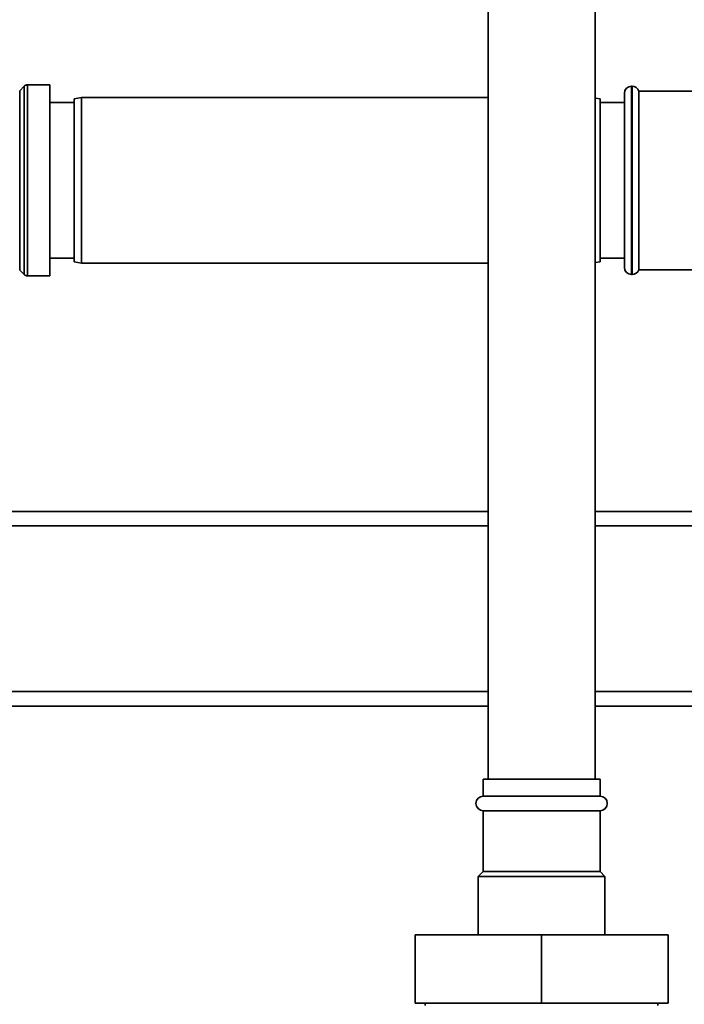
# Paper-space layout 'Blatt1' of a CAD drawing. Units: millimetres. Extents: x 0 to 5940, y 0 to 4200.
# Drawn here: x 3429 to 3565, y 2916 to 3118 of the extents above; entities that cross this region are included whole.
import ezdxf

# ---------------------------------------------------------------- set-up
doc = ezdxf.new("R2010")
doc.units = ezdxf.units.MM
doc.header["$LTSCALE"] = 10
doc.layers.add('1', color=7, linetype='Continuous')
doc.styles.add('SLDTEXTSTYLE0', font='TXT', dxfattribs={"width": 0.605})
doc.dimstyles.new('SLDDIMSTYLE0', dxfattribs={"dimtxt": 35, "dimasz": 25, "dimexe": 0, "dimexo": 0.0625, "dimgap": 8.75, "dimtad": 1, "dimdec": 1, "dimrnd": 1e-09, "dimzin": 4, "dimdsep": 46, "dimtxsty": 'SLDTEXTSTYLE0', "dimsah": 1, "dimcen": 0.09, "dimadec": 0, "dimazin": 1, "dimtfac": 1, "dimtdec": 1, "dimtofl": 0, "dimtmove": 0, "dimatfit": 3, "dimfxl": 1, "dimfrac": 2, "dimtolj": 1, "dimtzin": 12, "dimarcsym": 0})

# ---------------------------------------------------------------- blocks, each defined once
blk = doc.blocks.new('_D_1')
at = {"layer": '1'}
for p, q in [((3658.22, 3607.16), (3030.07, 3607.16)), ((3040.07, 1797.16), (3040.07, 3607.16)), ((3130.07, 1797.16), (3030.07, 1797.16))]:
    blk.add_line(p, q, dxfattribs=at)
for points in [[(3040.07, 3607.16), (3036.07, 3582.16), (3044.07, 3582.16)], [(3040.07, 1797.16), (3044.07, 1822.16), (3036.07, 1822.16)]]:
    blk.add_solid(points, dxfattribs=at)
at = {"layer": '1', "insert": (2994.95, 2609.92), "char_height": 35, "attachment_point": 1, "rotation": 90, "style": 'SLDTEXTSTYLE0'}
blk.add_mtext('ca. 1850', dxfattribs=at)

psp = doc.layouts.new('Blatt1')

# ---------------------------------------------------------------- linework, layer by layer
at = {"color": 7, "linetype": 'Continuous', "lineweight": 35}
for p, q in [((3525.07, 3237.16), (3525.07, 2962.16)), ((3547.07, 2962.16), (3547.07, 3237.16)), ((3435.07, 3104.78), (3430.48, 3104.78)), ((3430.48, 3104.78), (3430.48, 3065.53)), ((3435.07, 3104.78), (3435.07, 3065.53)), ((3429.77, 3104.49), (3428.86, 3103.58)), ((3428.86, 3103.58), (3428.86, 3066.74)), ((3429.77, 3065.83), (3429.77, 3104.49)), ((3553.07, 3103.01), (3553.07, 3067.31)), ((3554.65, 3104.51), (3554.57, 3104.51)), ((3554.57, 3104.51), (3554.57, 3065.81)), ((3554.65, 3065.81), (3554.65, 3104.51)), ((3589.07, 3103.51), (3556.07, 3103.51)), ((3556.07, 3066.81), (3556.07, 3103.51)), ((3440.07, 3101.16), (3435.07, 3101.16)), ((3441.57, 3102.16), (3440.07, 3101.89)), ((3440.07, 3068.42), (3440.07, 3101.89)), ((3525.07, 3102.16), (3441.57, 3102.16)), ((3441.57, 3102.16), (3441.57, 3068.16)), ((3548.07, 3101.89), (3547.07, 3102.07)), ((3548.07, 3101.89), (3548.07, 3068.42)), ((3553.07, 3101.16), (3548.07, 3101.16)), ((3435.07, 3069.16), (3440.07, 3069.16)), ((3440.07, 3068.42), (3441.57, 3068.16)), ((3441.57, 3068.16), (3525.07, 3068.16)), ((3547.07, 3068.25), (3548.07, 3068.42)), ((3548.07, 3069.16), (3553.07, 3069.16)), ((3428.86, 3066.74), (3429.77, 3065.83)), ((3556.07, 3066.81), (3589.07, 3066.81)), ((3430.48, 3065.53), (3435.07, 3065.53)), ((3554.57, 3065.81), (3554.65, 3065.81)), ((3525.07, 3017.16), (3348.14, 3017.16)), ((3647.07, 3017.16), (3547.07, 3017.16)), ((3525.07, 3014.16), (3372.57, 3014.16)), ((3647.07, 3014.16), (3547.07, 3014.16)), ((3525.07, 2980.16), (3341, 2980.16)), ((3647.07, 2980.16), (3547.07, 2980.16)), ((3525.07, 2977.16), (3340.94, 2977.16)), ((3647.07, 2977.16), (3547.07, 2977.16)), ((3524.07, 2962.16), (3524.07, 2958.66)), ((3536.07, 2962.16), (3524.07, 2962.16)), ((3548.07, 2962.16), (3536.07, 2962.16)), ((3548.07, 2958.66), (3548.07, 2962.16)), ((3536.07, 2958.66), (3524.07, 2958.66)), ((3548.07, 2958.66), (3536.07, 2958.66)), ((3524.07, 2955.66), (3524.07, 2943.16)), ((3536.07, 2955.66), (3524.07, 2955.66)), ((3548.07, 2955.66), (3536.07, 2955.66)), ((3548.07, 2943.16), (3548.07, 2955.66)), ((3524.07, 2943.16), (3523.07, 2942.16)), ((3536.07, 2943.16), (3524.07, 2943.16)), ((3548.07, 2943.16), (3536.07, 2943.16)), ((3549.07, 2942.16), (3548.07, 2943.16)), ((3523.07, 2942.16), (3523.07, 2930.16)), ((3536.07, 2942.16), (3523.07, 2942.16)), ((3549.07, 2942.16), (3536.07, 2942.16)), ((3549.07, 2930.16), (3549.07, 2942.16)), ((3510.07, 2930.16), (3510.07, 2916.16)), ((3536.07, 2930.16), (3510.07, 2930.16)), ((3536.07, 2930.16), (3536.07, 2916.16)), ((3562.07, 2930.16), (3536.07, 2930.16)), ((3562.07, 2930.16), (3562.07, 2916.16)), ((3536.07, 2916.16), (3510.07, 2916.16)), ((3512.16, 2916.16), (3512.16, 2915.66)), ((3562.07, 2916.16), (3536.07, 2916.16)), ((3559.97, 2915.66), (3559.97, 2916.16))]:
    psp.add_line(p, q, dxfattribs=at)
for centre, radius, start, end in [((3430.48, 3103.78), 1, 90, 135), ((3554.57, 3103.01), 1.5, 90, 180), ((3554.65, 3103.01), 1.5, 19.4712, 90), ((3554.57, 3067.31), 1.5, 180, 270), ((3554.65, 3067.31), 1.5, 270, 340.5288), ((3430.48, 3066.53), 1, 225, 270), ((3524.07, 2957.16), 1.5, 90, 270), ((3548.07, 2957.16), 1.5, 270, 90)]:
    psp.add_arc(centre, radius, start, end, dxfattribs=at)

# ---------------------------------------------------------------- dimensions: what is measured, and where the dimension line sits
at = {"layer": '1'}
dim = psp.add_linear_dim(base=(3040.07, 3607.16), p1=(3140.07, 1797.16), p2=(3668.22, 3607.16), angle=90, dimstyle='SLDDIMSTYLE0', dxfattribs=at)
dim.commit()
dim.dimension.update_dxf_attribs({"geometry": '_D_1', "text_midpoint": (3040.07, 2702.16), "dimtype": 160})

doc.saveas('drawing.dxf')
